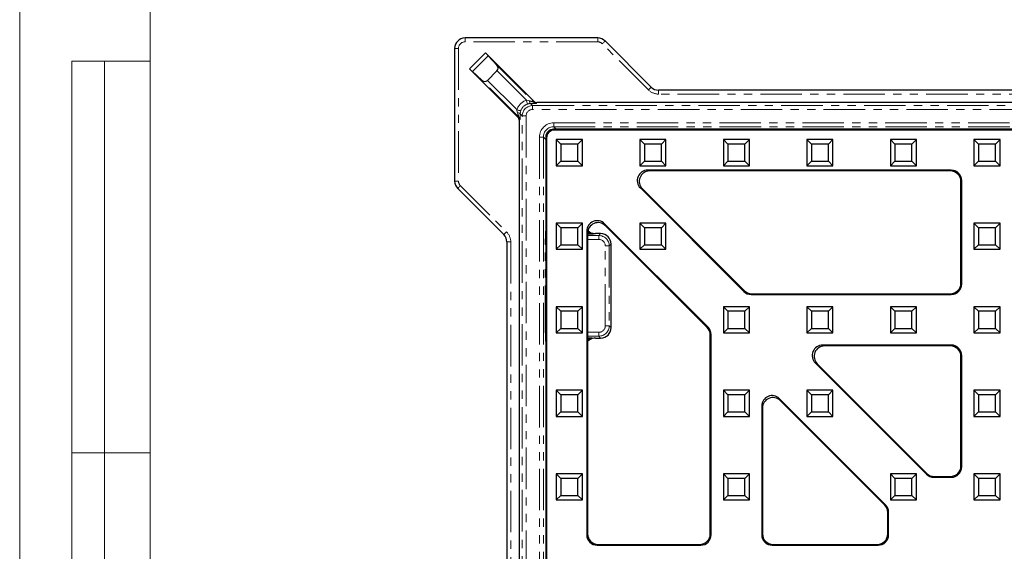
# Model space of a CAD drawing. Units: millimetres. Extents: x 0 to 594, y 0 to 420.
# Drawn here: x 0 to 151, y 217 to 298 of the extents above; entities that cross this region are included whole.
import ezdxf

# ---------------------------------------------------------------- set-up
doc = ezdxf.new("R2010")
doc.units = ezdxf.units.MM
doc.linetypes.add('PHANTOM', pattern=[12.7, 6.35, -1.27, 1.27, -1.27, 1.27, -1.27])
doc.layers.add('ОСЕВЫЕ', color=7, linetype='Continuous')

msp = doc.modelspace()

# ---------------------------------------------------------------- linework, layer by layer
at = {"color": 7, "linetype": 'Continuous', "lineweight": 15}
for p, q in [((20, 415), (20, 5)), ((20, 415), (20, 5)), ((8, 172), (8, 292)), ((20, 292), (8, 292)), ((8, 172), (8, 292)), ((13, 172), (13, 292)), ((13, 172), (13, 292)), ((8, 232), (20, 232)), ((20, 232), (8, 232))]:
    msp.add_line(p, q, dxfattribs=at)
at = {"color": 7, "linetype": 'Continuous', "lineweight": 30}
for p, q in [((88.581, 295.58), (68.2457, 295.58)), ((96.7753, 288.0483), (89.712, 295.1116)), ((66.6463, 293.9806), (66.6463, 273.6452)), ((69.4096, 290.4355), (71.7908, 292.8167)), ((78.8149, 285.8519), (71.3811, 293.2857)), ((71.7908, 292.8474), (71.7908, 292.8167)), ((71.7908, 292.8167), (73.1255, 291.3921)), ((68.9406, 290.8452), (76.3744, 283.4114)), ((69.3789, 290.4355), (69.4096, 290.4355)), ((70.8342, 289.1007), (69.4096, 290.4355)), ((73.1406, 290.529), (71.6973, 289.0857)), ((157.9716, 287.58), (97.9057, 287.58)), ((293.4399, 285.6763), (79.2389, 285.6763)), ((76.55, 282.9874), (76.55, 68.7864)), ((291.4257, 281.6013), (81.8242, 281.6013)), ((291.3, 281.4756), (81.9499, 281.4756)), ((80.625, 280.4021), (80.625, 70.8006)), ((80.7507, 280.2764), (80.7507, 70.9263)), ((82.9178, 279.3085), (82.2249, 280.0013)), ((82.2249, 280.0013), (82.2249, 276.0013)), ((86.225, 280.0013), (82.2249, 280.0013)), ((82.9178, 279.3085), (82.9178, 276.6942)), ((85.5321, 279.3085), (82.9178, 279.3085)), ((85.5321, 279.3085), (86.225, 280.0013)), ((85.5321, 276.6942), (85.5321, 279.3085)), ((86.225, 276.0013), (86.225, 280.0013)), ((95.7178, 279.3085), (95.0249, 280.0013)), ((95.0249, 280.0013), (95.0249, 276.0013)), ((99.0249, 280.0013), (95.0249, 280.0013)), ((95.7178, 279.3085), (95.7178, 276.6942)), ((98.3321, 279.3085), (95.7178, 279.3085)), ((98.3321, 279.3085), (99.0249, 280.0013)), ((98.3321, 276.6942), (98.3321, 279.3085)), ((99.0249, 276.0013), (99.0249, 280.0013)), ((108.5178, 279.3085), (107.8249, 280.0013)), ((107.8249, 280.0013), (107.8249, 276.0013)), ((111.8249, 280.0013), (107.8249, 280.0013)), ((108.5178, 279.3085), (108.5178, 276.6942)), ((111.1321, 279.3085), (108.5178, 279.3085)), ((111.1321, 279.3085), (111.8249, 280.0013)), ((111.1321, 276.6942), (111.1321, 279.3085)), ((111.8249, 276.0013), (111.8249, 280.0013)), ((121.3178, 279.3085), (120.6249, 280.0013)), ((124.6249, 280.0013), (120.6249, 280.0013)), ((120.6249, 280.0013), (120.6249, 276.0013)), ((123.9321, 279.3085), (121.3178, 279.3085)), ((121.3178, 279.3085), (121.3178, 276.6942)), ((123.9321, 279.3085), (124.6249, 280.0013)), ((123.9321, 276.6942), (123.9321, 279.3085)), ((124.6249, 276.0013), (124.6249, 280.0013)), ((134.1178, 279.3085), (133.4249, 280.0013)), ((133.4249, 280.0013), (133.4249, 276.0013)), ((137.4249, 280.0013), (133.4249, 280.0013)), ((134.1178, 279.3085), (134.1178, 276.6942)), ((136.7321, 279.3085), (134.1178, 279.3085)), ((136.7321, 279.3085), (137.4249, 280.0013)), ((136.7321, 276.6942), (136.7321, 279.3085)), ((137.4249, 276.0013), (137.4249, 280.0013)), ((146.9178, 279.3085), (146.2249, 280.0013)), ((150.2249, 280.0013), (146.2249, 280.0013)), ((146.2249, 280.0013), (146.2249, 276.0013)), ((149.5321, 279.3085), (146.9178, 279.3085)), ((146.9178, 279.3085), (146.9178, 276.6942)), ((149.5321, 279.3085), (150.2249, 280.0013)), ((149.5321, 276.6942), (149.5321, 279.3085)), ((150.2249, 276.0013), (150.2249, 280.0013)), ((82.9178, 276.6942), (82.2249, 276.0013)), ((82.9178, 276.6942), (85.5321, 276.6942)), ((85.5321, 276.6942), (86.225, 276.0013)), ((95.7178, 276.6942), (95.0249, 276.0013)), ((95.7178, 276.6942), (98.3321, 276.6942)), ((98.3321, 276.6942), (99.0249, 276.0013)), ((108.5178, 276.6942), (107.8249, 276.0013)), ((108.5178, 276.6942), (111.1321, 276.6942)), ((111.1321, 276.6942), (111.8249, 276.0013)), ((121.3178, 276.6942), (120.6249, 276.0013)), ((121.3178, 276.6942), (123.9321, 276.6942)), ((123.9321, 276.6942), (124.6249, 276.0013)), ((134.1178, 276.6942), (133.4249, 276.0013)), ((134.1178, 276.6942), (136.7321, 276.6942)), ((136.7321, 276.6942), (137.4249, 276.0013)), ((146.9178, 276.6942), (146.2249, 276.0013)), ((146.9178, 276.6942), (149.5321, 276.6942)), ((149.5321, 276.6942), (150.2249, 276.0013)), ((82.2249, 276.0013), (86.225, 276.0013)), ((95.0249, 276.0013), (99.0249, 276.0013)), ((142.7516, 275.3271), (96.2387, 275.3271)), ((142.6259, 275.2013), (96.5422, 275.2013)), ((107.8249, 276.0013), (111.8249, 276.0013)), ((120.6249, 276.0013), (124.6249, 276.0013)), ((133.4249, 276.0013), (137.4249, 276.0013)), ((146.2249, 276.0013), (150.2249, 276.0013)), ((144.2249, 258.0004), (144.2249, 273.6023)), ((144.3507, 257.8747), (144.3507, 273.728)), ((67.1147, 272.5143), (74.178, 265.451)), ((95.108, 272.5973), (110.9614, 256.744)), ((95.4115, 272.4716), (111.0135, 256.8697)), ((82.9178, 266.5085), (82.2249, 267.2013)), ((86.225, 267.2013), (82.2249, 267.2013)), ((82.2249, 267.2013), (82.2249, 263.2013)), ((85.5321, 266.5085), (86.225, 267.2013)), ((86.225, 263.2013), (86.225, 267.2013)), ((105.4823, 251.2649), (89.6289, 267.1183)), ((95.7178, 266.5085), (95.0249, 267.2013)), ((99.0249, 267.2013), (95.0249, 267.2013)), ((95.0249, 267.2013), (95.0249, 263.2013)), ((98.3321, 266.5085), (99.0249, 267.2013)), ((99.0249, 263.2013), (99.0249, 267.2013)), ((146.9178, 266.5085), (146.2249, 267.2013)), ((146.2249, 267.2013), (146.2249, 263.2013)), ((150.2249, 267.2013), (146.2249, 267.2013)), ((149.5321, 266.5085), (150.2249, 267.2013)), ((150.2249, 263.2013), (150.2249, 267.2013)), ((85.5321, 266.5085), (82.9178, 266.5085)), ((82.9178, 266.5085), (82.9178, 263.8942)), ((85.5321, 263.8942), (85.5321, 266.5085)), ((86.8992, 265.9876), (86.8992, 219.4747)), ((87.0249, 265.6841), (87.0249, 219.6004)), ((87.0751, 266.0654), (87.3249, 265.86)), ((89.0252, 265.601), (88.2232, 265.601)), ((88.2232, 265.6006), (88.2232, 265.601)), ((89.0252, 265.6006), (89.0252, 265.601)), ((105.3566, 251.2128), (89.7547, 266.8148)), ((98.3321, 266.5085), (95.7178, 266.5085)), ((95.7178, 266.5085), (95.7178, 263.8942)), ((98.3321, 263.8942), (98.3321, 266.5085)), ((146.9178, 266.5085), (146.9178, 263.8942)), ((149.5321, 266.5085), (146.9178, 266.5085)), ((149.5321, 263.8942), (149.5321, 266.5085)), ((74.6463, 264.3206), (74.6463, 204.2547)), ((82.9178, 263.8942), (82.2249, 263.2013)), ((82.2249, 263.2013), (86.225, 263.2013)), ((82.9178, 263.8942), (85.5321, 263.8942)), ((85.5321, 263.8942), (86.225, 263.2013)), ((90.6242, 264.0016), (90.6246, 264.0016)), ((90.6246, 251.2011), (90.6246, 264.0016)), ((95.7178, 263.8942), (95.0249, 263.2013)), ((95.0249, 263.2013), (99.0249, 263.2013)), ((95.7178, 263.8942), (98.3321, 263.8942)), ((98.3321, 263.8942), (99.0249, 263.2013)), ((146.9178, 263.8942), (146.2249, 263.2013)), ((146.2249, 263.2013), (150.2249, 263.2013)), ((146.9178, 263.8942), (149.5321, 263.8942)), ((149.5321, 263.8942), (150.2249, 263.2013)), ((112.0921, 256.2756), (142.7516, 256.2756)), ((112.1441, 256.4013), (142.6259, 256.4013)), ((82.9178, 253.7085), (82.2249, 254.4013)), ((86.225, 254.4013), (82.2249, 254.4013)), ((82.2249, 254.4013), (82.2249, 250.4013)), ((85.5321, 253.7085), (82.9178, 253.7085)), ((82.9178, 253.7085), (82.9178, 251.0942)), ((85.5321, 253.7085), (86.225, 254.4013)), ((85.5321, 251.0942), (85.5321, 253.7085)), ((86.225, 250.4013), (86.225, 254.4013)), ((108.5178, 253.7085), (107.8249, 254.4013)), ((111.8249, 254.4013), (107.8249, 254.4013)), ((107.8249, 254.4013), (107.8249, 250.4013)), ((111.1321, 253.7085), (108.5178, 253.7085)), ((108.5178, 253.7085), (108.5178, 251.0942)), ((111.1321, 253.7085), (111.8249, 254.4013)), ((111.1321, 251.0942), (111.1321, 253.7085)), ((111.8249, 250.4013), (111.8249, 254.4013)), ((121.3178, 253.7085), (120.6249, 254.4013)), ((120.6249, 254.4013), (120.6249, 250.4013)), ((124.6249, 254.4013), (120.6249, 254.4013)), ((121.3178, 253.7085), (121.3178, 251.0942)), ((123.9321, 253.7085), (121.3178, 253.7085)), ((123.9321, 253.7085), (124.6249, 254.4013)), ((123.9321, 251.0942), (123.9321, 253.7085)), ((124.6249, 250.4013), (124.6249, 254.4013)), ((134.1178, 253.7085), (133.4249, 254.4013)), ((137.4249, 254.4013), (133.4249, 254.4013)), ((133.4249, 254.4013), (133.4249, 250.4013)), ((136.7321, 253.7085), (134.1178, 253.7085)), ((134.1178, 253.7085), (134.1178, 251.0942)), ((136.7321, 253.7085), (137.4249, 254.4013)), ((136.7321, 251.0942), (136.7321, 253.7085)), ((137.4249, 250.4013), (137.4249, 254.4013)), ((146.9178, 253.7085), (146.2249, 254.4013)), ((146.2249, 254.4013), (146.2249, 250.4013)), ((150.2249, 254.4013), (146.2249, 254.4013)), ((146.9178, 253.7085), (146.9178, 251.0942)), ((149.5321, 253.7085), (146.9178, 253.7085)), ((149.5321, 253.7085), (150.2249, 254.4013)), ((149.5321, 251.0942), (149.5321, 253.7085)), ((150.2249, 250.4013), (150.2249, 254.4013)), ((82.9178, 251.0942), (82.2249, 250.4013)), ((82.9178, 251.0942), (85.5321, 251.0942)), ((85.5321, 251.0942), (86.225, 250.4013)), ((90.6242, 251.2011), (90.6246, 251.2011)), ((108.5178, 251.0942), (107.8249, 250.4013)), ((108.5178, 251.0942), (111.1321, 251.0942)), ((111.1321, 251.0942), (111.8249, 250.4013)), ((121.3178, 251.0942), (120.6249, 250.4013)), ((121.3178, 251.0942), (123.9321, 251.0942)), ((123.9321, 251.0942), (124.6249, 250.4013)), ((134.1178, 251.0942), (133.4249, 250.4013)), ((134.1178, 251.0942), (136.7321, 251.0942)), ((136.7321, 251.0942), (137.4249, 250.4013)), ((146.9178, 251.0942), (146.2249, 250.4013)), ((146.9178, 251.0942), (149.5321, 251.0942)), ((149.5321, 251.0942), (150.2249, 250.4013)), ((82.2249, 250.4013), (86.225, 250.4013)), ((87.3249, 249.3427), (87.0249, 249.0863)), ((88.2232, 249.6021), (88.2232, 249.6017)), ((88.2232, 249.6017), (89.0252, 249.6017)), ((89.0252, 249.6021), (89.0252, 249.6017)), ((105.8249, 219.6004), (105.8249, 250.0821)), ((105.9507, 219.4747), (105.9507, 250.1342)), ((107.8249, 250.4013), (111.8249, 250.4013)), ((120.6249, 250.4013), (124.6249, 250.4013)), ((133.4249, 250.4013), (137.4249, 250.4013)), ((146.2249, 250.4013), (150.2249, 250.4013)), ((142.7516, 248.5271), (123.0387, 248.5271)), ((142.6259, 248.4013), (123.3422, 248.4013)), ((144.2249, 230.0004), (144.2249, 246.8023)), ((144.3507, 229.8747), (144.3507, 246.928)), ((121.908, 245.7973), (138.9614, 228.744)), ((122.2115, 245.6716), (139.0135, 228.8697)), ((82.9178, 240.9085), (82.2249, 241.6013)), ((82.2249, 241.6013), (82.2249, 237.6013)), ((86.225, 241.6013), (82.2249, 241.6013)), ((85.5321, 240.9085), (86.225, 241.6013)), ((86.225, 237.6013), (86.225, 241.6013)), ((108.5178, 240.9085), (107.8249, 241.6013)), ((107.8249, 241.6013), (107.8249, 237.6013)), ((111.8249, 241.6013), (107.8249, 241.6013)), ((111.1321, 240.9085), (111.8249, 241.6013)), ((111.8249, 237.6013), (111.8249, 241.6013)), ((121.3178, 240.9085), (120.6249, 241.6013)), ((124.6249, 241.6013), (120.6249, 241.6013)), ((120.6249, 241.6013), (120.6249, 237.6013)), ((123.9321, 240.9085), (124.6249, 241.6013)), ((124.6249, 237.6013), (124.6249, 241.6013)), ((146.9178, 240.9085), (146.2249, 241.6013)), ((150.2249, 241.6013), (146.2249, 241.6013)), ((146.2249, 241.6013), (146.2249, 237.6013)), ((149.5321, 240.9085), (150.2249, 241.6013)), ((150.2249, 237.6013), (150.2249, 241.6013)), ((82.9178, 240.9085), (82.9178, 238.2942)), ((85.5321, 240.9085), (82.9178, 240.9085)), ((85.5321, 238.2942), (85.5321, 240.9085)), ((108.5178, 240.9085), (108.5178, 238.2942)), ((111.1321, 240.9085), (108.5178, 240.9085)), ((111.1321, 238.2942), (111.1321, 240.9085)), ((132.6823, 224.0649), (116.4289, 240.3183)), ((132.5566, 224.0128), (116.5547, 240.0148)), ((123.9321, 240.9085), (121.3178, 240.9085)), ((121.3178, 240.9085), (121.3178, 238.2942)), ((123.9321, 238.2942), (123.9321, 240.9085)), ((149.5321, 240.9085), (146.9178, 240.9085)), ((146.9178, 240.9085), (146.9178, 238.2942)), ((149.5321, 238.2942), (149.5321, 240.9085)), ((113.6992, 239.1876), (113.6992, 219.4747)), ((113.8249, 238.8841), (113.8249, 219.6004)), ((82.9178, 238.2942), (82.2249, 237.6013)), ((82.2249, 237.6013), (86.225, 237.6013)), ((82.9178, 238.2942), (85.5321, 238.2942)), ((85.5321, 238.2942), (86.225, 237.6013)), ((108.5178, 238.2942), (107.8249, 237.6013)), ((107.8249, 237.6013), (111.8249, 237.6013)), ((108.5178, 238.2942), (111.1321, 238.2942)), ((111.1321, 238.2942), (111.8249, 237.6013)), ((121.3178, 238.2942), (120.6249, 237.6013)), ((120.6249, 237.6013), (124.6249, 237.6013)), ((121.3178, 238.2942), (123.9321, 238.2942)), ((123.9321, 238.2942), (124.6249, 237.6013)), ((146.9178, 238.2942), (146.2249, 237.6013)), ((146.2249, 237.6013), (150.2249, 237.6013)), ((146.9178, 238.2942), (149.5321, 238.2942)), ((149.5321, 238.2942), (150.2249, 237.6013)), ((82.9178, 228.1085), (82.2249, 228.8013)), ((86.225, 228.8013), (82.2249, 228.8013)), ((82.2249, 228.8013), (82.2249, 224.8013)), ((85.5321, 228.1085), (82.9178, 228.1085)), ((82.9178, 228.1085), (82.9178, 225.4942)), ((85.5321, 228.1085), (86.225, 228.8013)), ((85.5321, 225.4942), (85.5321, 228.1085)), ((86.225, 224.8013), (86.225, 228.8013)), ((108.5178, 228.1085), (107.8249, 228.8013)), ((111.8249, 228.8013), (107.8249, 228.8013)), ((107.8249, 228.8013), (107.8249, 224.8013)), ((111.1321, 228.1085), (108.5178, 228.1085)), ((108.5178, 228.1085), (108.5178, 225.4942)), ((111.1321, 228.1085), (111.8249, 228.8013)), ((111.1321, 225.4942), (111.1321, 228.1085)), ((111.8249, 224.8013), (111.8249, 228.8013)), ((134.1178, 228.1085), (133.4249, 228.8013)), ((137.4249, 228.8013), (133.4249, 228.8013)), ((133.4249, 228.8013), (133.4249, 224.8013)), ((136.7321, 228.1085), (134.1178, 228.1085)), ((134.1178, 228.1085), (134.1178, 225.4942)), ((136.7321, 228.1085), (137.4249, 228.8013)), ((136.7321, 225.4942), (136.7321, 228.1085)), ((137.4249, 224.8013), (137.4249, 228.8013)), ((140.0921, 228.2756), (142.7516, 228.2756)), ((140.1441, 228.4013), (142.6259, 228.4013)), ((146.9178, 228.1085), (146.2249, 228.8013)), ((150.2249, 228.8013), (146.2249, 228.8013)), ((146.2249, 228.8013), (146.2249, 224.8013)), ((149.5321, 228.1085), (146.9178, 228.1085)), ((146.9178, 228.1085), (146.9178, 225.4942)), ((149.5321, 228.1085), (150.2249, 228.8013)), ((149.5321, 225.4942), (149.5321, 228.1085)), ((150.2249, 224.8013), (150.2249, 228.8013)), ((82.9178, 225.4942), (82.2249, 224.8013)), ((82.9178, 225.4942), (85.5321, 225.4942)), ((85.5321, 225.4942), (86.225, 224.8013)), ((108.5178, 225.4942), (107.8249, 224.8013)), ((108.5178, 225.4942), (111.1321, 225.4942)), ((111.1321, 225.4942), (111.8249, 224.8013)), ((134.1178, 225.4942), (133.4249, 224.8013)), ((134.1178, 225.4942), (136.7321, 225.4942)), ((136.7321, 225.4942), (137.4249, 224.8013)), ((146.9178, 225.4942), (146.2249, 224.8013)), ((146.9178, 225.4942), (149.5321, 225.4942)), ((149.5321, 225.4942), (150.2249, 224.8013)), ((82.2249, 224.8013), (86.225, 224.8013)), ((107.8249, 224.8013), (111.8249, 224.8013)), ((133.4249, 224.8013), (137.4249, 224.8013)), ((146.2249, 224.8013), (150.2249, 224.8013)), ((133.0249, 219.6004), (133.0249, 222.8821)), ((133.1507, 219.4747), (133.1507, 222.9342)), ((88.4983, 217.8756), (104.3516, 217.8756)), ((88.624, 218.0013), (104.2259, 218.0013)), ((115.2983, 217.8756), (131.5516, 217.8756)), ((115.424, 218.0013), (131.4259, 218.0013))]:
    msp.add_line(p, q, dxfattribs=at)
at = {"color": 8, "linetype": 'PHANTOM', "lineweight": 0}
for p, q in [((68.2457, 294.98), (68.2457, 295.58)), ((88.581, 294.98), (68.2457, 294.98)), ((88.581, 294.98), (88.581, 295.58)), ((96.351, 287.624), (89.2877, 294.6873)), ((67.2463, 293.9806), (66.6463, 293.9806)), ((67.2463, 293.9806), (67.2463, 273.6452)), ((68.9406, 290.8452), (71.3811, 293.2857)), ((71.7908, 292.8474), (69.3789, 290.4355)), ((73.1255, 291.3921), (78.7712, 285.7464)), ((77.6395, 286.0301), (73.1406, 290.529)), ((76.4799, 283.4551), (70.8342, 289.1007)), ((71.6973, 289.0857), (76.1962, 284.5868)), ((97.9057, 286.98), (97.9057, 287.58)), ((157.9716, 286.98), (97.9057, 286.98)), ((78.2906, 285.5347), (78.6037, 285.2216)), ((78.6037, 284.6219), (78.6037, 285.2216)), ((78.6037, 285.2216), (294.6461, 285.2216)), ((78.7712, 285.7464), (78.8149, 285.8519)), ((79.2389, 285.6763), (79.1952, 285.5708)), ((77.0047, 283.6225), (76.6916, 283.9357)), ((294.6461, 284.6219), (78.6037, 284.6219)), ((76.3744, 283.4114), (76.4799, 283.4551)), ((76.6555, 283.0311), (76.55, 282.9874)), ((77.0047, 67.5801), (77.0047, 283.6225)), ((77.0047, 283.6225), (77.6044, 283.6225)), ((77.6044, 283.6225), (77.6044, 67.5801)), ((81.8442, 282.5808), (291.4057, 282.5808)), ((81.8442, 281.9811), (81.8442, 282.5808)), ((81.8242, 281.6013), (81.9499, 281.4756)), ((291.4057, 281.9811), (81.8442, 281.9811)), ((81.8442, 281.9811), (82.224, 281.6013)), ((79.6455, 70.8206), (79.6455, 280.3821)), ((80.2452, 280.3821), (79.6455, 280.3821)), ((80.2452, 280.3821), (80.2452, 70.8206)), ((80.625, 280.0023), (80.2452, 280.3821)), ((80.7507, 280.2764), (80.625, 280.4021)), ((96.2387, 275.3271), (96.5422, 275.2013)), ((142.6259, 275.2013), (142.7516, 275.3271)), ((67.2463, 273.6452), (66.6463, 273.6452)), ((144.3507, 273.728), (144.2249, 273.6023)), ((67.539, 272.9386), (74.6023, 265.8753)), ((95.4115, 272.4716), (95.108, 272.5973)), ((89.6289, 267.1183), (89.7547, 266.8148)), ((80.6141, 266.1152), (80.625, 266.126)), ((80.625, 266.0024), (80.6141, 266.1152)), ((87.0249, 265.6841), (86.8992, 265.9876)), ((89.0252, 265.6006), (88.2232, 265.6006)), ((88.7388, 265.3143), (89.0252, 265.6006)), ((75.2463, 264.3206), (74.6463, 264.3206)), ((75.2463, 264.3206), (75.2463, 204.2547)), ((87.0249, 265.3143), (88.7388, 265.3143)), ((88.7388, 264.7146), (87.0249, 264.7146)), ((88.7388, 264.7146), (88.7388, 265.3143)), ((80.54, 251.2861), (80.54, 263.9166)), ((80.625, 263.9166), (80.54, 263.9166)), ((89.7382, 263.7152), (90.3379, 263.7152)), ((89.7382, 251.4874), (89.7382, 263.7152)), ((90.6242, 264.0016), (90.3379, 263.7152)), ((90.3379, 263.7152), (90.3379, 251.4874)), ((90.6242, 251.2011), (90.6242, 264.0016)), ((110.9614, 256.744), (111.0135, 256.8697)), ((144.2249, 258.0004), (144.3507, 257.8747)), ((112.1441, 256.4013), (112.0921, 256.2756)), ((142.7516, 256.2756), (142.6259, 256.4013)), ((80.625, 251.2861), (80.54, 251.2861)), ((87.0249, 250.4881), (88.7388, 250.4881)), ((88.7388, 249.8884), (88.7388, 250.4881)), ((89.7382, 251.4874), (90.3379, 251.4874)), ((90.3379, 251.4874), (90.6242, 251.2011)), ((105.3566, 251.2128), (105.4823, 251.2649)), ((80.625, 249.2002), (80.6141, 249.0875)), ((80.625, 249.0766), (80.6141, 249.0875)), ((88.7388, 249.8884), (87.0249, 249.8884)), ((88.2232, 249.6021), (89.0252, 249.6021)), ((89.0252, 249.6021), (88.7388, 249.8884)), ((105.9507, 250.1342), (105.8249, 250.0821)), ((123.0387, 248.5271), (123.3422, 248.4013)), ((142.6259, 248.4013), (142.7516, 248.5271)), ((144.3507, 246.928), (144.2249, 246.8023)), ((122.2115, 245.6716), (121.908, 245.7973)), ((116.4289, 240.3183), (116.5547, 240.0148)), ((113.8249, 238.8841), (113.6992, 239.1876)), ((144.2249, 230.0004), (144.3507, 229.8747)), ((138.9614, 228.744), (139.0135, 228.8697)), ((140.1441, 228.4013), (140.0921, 228.2756)), ((142.7516, 228.2756), (142.6259, 228.4013)), ((132.5566, 224.0128), (132.6823, 224.0649)), ((133.1507, 222.9342), (133.0249, 222.8821)), ((86.8992, 219.4747), (87.0249, 219.6004)), ((105.8249, 219.6004), (105.9507, 219.4747)), ((113.6992, 219.4747), (113.8249, 219.6004)), ((133.0249, 219.6004), (133.1507, 219.4747)), ((88.624, 218.0013), (88.4983, 217.8756)), ((104.3516, 217.8756), (104.2259, 218.0013)), ((115.424, 218.0013), (115.2983, 217.8756)), ((131.5516, 217.8756), (131.4259, 218.0013))]:
    msp.add_line(p, q, dxfattribs=at)
at = {"color": 8, "linetype": 'PHANTOM', "lineweight": 0, "flags": 128}
for points in [[(89.2877, 294.6873), (89.3723, 294.7719), (89.4535, 294.8531), (89.528, 294.9276), (89.5929, 294.9925), (89.6455, 295.0451), (89.6838, 295.0834), (89.7062, 295.1058), (89.712, 295.1116)], [(96.351, 287.624), (96.4356, 287.7086), (96.5168, 287.7898), (96.5913, 287.8643), (96.6562, 287.9292), (96.7089, 287.9818), (96.7471, 288.0201), (96.7695, 288.0424), (96.7753, 288.0483)], [(77.8181, 285.4579), (77.8134, 285.473), (77.8023, 285.5084), (77.7854, 285.5627), (77.7631, 285.634), (77.7364, 285.7197), (77.7061, 285.8167), (77.6735, 285.9214), (77.6395, 286.0301)], [(78.1018, 285.9455), (77.987, 285.9789), (77.6395, 286.0301)], [(78.2906, 285.5347), (78.2601, 285.5446), (78.2303, 285.5682), (78.2019, 285.6048), (78.1755, 285.6537), (78.1518, 285.7138), (78.1313, 285.7835), (78.1145, 285.8613), (78.1018, 285.9455)], [(76.1962, 284.5868), (76.2032, 284.4795), (76.2808, 284.1245)], [(76.7684, 284.4082), (76.7533, 284.4129), (76.7179, 284.4239), (76.6636, 284.4409), (76.5923, 284.4632), (76.5066, 284.4899), (76.4096, 284.5202), (76.3049, 284.5528), (76.1962, 284.5868)], [(76.2808, 284.1245), (76.365, 284.1118), (76.4428, 284.095), (76.5125, 284.0745), (76.5725, 284.0508), (76.6214, 284.0244), (76.6581, 283.996), (76.6817, 283.9662), (76.6916, 283.9357)], [(76.7684, 284.4082), (76.737, 284.2938), (76.6916, 283.9357)], [(67.539, 272.9386), (67.4544, 272.854), (67.3732, 272.7728), (67.2987, 272.6983), (67.2338, 272.6334), (67.1812, 272.5807), (67.1429, 272.5425), (67.1205, 272.5201), (67.1147, 272.5143)], [(74.6023, 265.8753), (74.5177, 265.7907), (74.4365, 265.7095), (74.362, 265.6349), (74.2971, 265.5701), (74.2445, 265.5174), (74.2062, 265.4792), (74.1838, 265.4568), (74.178, 265.451)], [(87.0292, 265.8007), (87.0415, 265.8097), (87.0902, 265.841), (87.1373, 265.8647), (87.1822, 265.8804), (87.224, 265.8878), (87.2621, 265.8869), (87.2959, 265.8775), (87.3249, 265.86)], [(87.0249, 249.4051), (87.0415, 249.393), (87.0902, 249.3617), (87.1373, 249.338), (87.1822, 249.3223), (87.224, 249.3149), (87.2621, 249.3158), (87.2959, 249.3251), (87.3249, 249.3427)]]:
    msp.add_lwpolyline(points, dxfattribs=at)
at = {"color": 8, "linetype": 'PHANTOM', "lineweight": 0}
for centre, radius, start, end in [((78.3221, 283.8498), 1.6852, 91.070438, 107.401024), ((79.1956, 286.1712), 0.6005, 225.032196, 269.967111), ((76.0551, 283.0307), 0.6005, 0.032889, 44.967804), ((82.2747, 228.0157), 38.049, 81.042119, 82.878224), ((86.9102, 207.2864), 42.3352, 88.25516, 89.889351), ((88.7141, 241.5983), 8.0202, 93.680449, 102.399208)]:
    msp.add_arc(centre, radius, start, end, dxfattribs=at)
at = {"color": 7, "linetype": 'Continuous', "lineweight": 30}
for centre, radius, start, end in [((86.9105, 307.8855), 42.3045, 270.110338, 271.745717), ((88.2173, 267.2653), 1.6647, 237.58295, 269.60502), ((88.2024, 265.5868), 0.0143, 76.389406, 102.77111), ((88.2167, 247.9393), 1.6628, 90.376397, 122.435633), ((88.2024, 249.6158), 0.0141, 257.049954, 283.684597)]:
    msp.add_arc(centre, radius, start, end, dxfattribs=at)
for centre, major_axis, ratio, start_param, end_param in [((68.2469, 293.9794), (1.1317, -1.1317), 0.99969486, 2.35680348, 3.92638183), ((88.5805, 293.9794), (0.6124, 1.4785), 0.99982132, 5.89073854, 6.67563207), ((71.3663, 293.2709), (-0.4243, 0.4243), 0.03492077, 3.17649924, 4.71238898), ((72.6857, 290.9839), (-0.455, 0.455), 0.93251509, 3.14159265, 4.6774824), ((68.9554, 290.86), (0.4243, -0.4243), 0.03492077, 4.71238898, 6.24827872), ((71.2423, 289.5406), (0.455, -0.455), 0.93251509, 4.74729557, 6.28318531), ((97.9068, 289.1814), (0.6131, 1.4801), 0.9987521, 2.74914589, 3.53403942), ((79.2392, 286.2766), (0.2298, 0.5547), 0.99928642, 2.74914589, 3.53403942), ((75.9497, 282.9871), (0.5547, 0.2298), 0.99928642, 5.89073854, 6.67563207), ((81.8257, 280.4006), (-0.8496, 0.8496), 0.99878277, 5.49839613, 7.06797448), ((81.9514, 280.2749), (-0.8496, 0.8496), 0.99878277, 5.49839613, 7.06797448), ((96.2434, 273.7261), (-1.4843, 0.6148), 0.99586233, 5.10655613, 7.45981448), ((96.5469, 273.6004), (-1.4843, 0.6148), 0.99586233, 5.10655613, 7.45981448), ((142.624, 273.6004), (1.1327, 1.1327), 0.99878277, 5.49839613, 7.06797448), ((142.7497, 273.7261), (1.1327, 1.1327), 0.99878277, 5.49839613, 7.06797448), ((68.2469, 273.6457), (1.4785, 0.6124), 0.99982132, 2.74914589, 3.53403942), ((88.5002, 265.9829), (-0.6148, 1.4843), 0.99586233, 5.10655613, 7.45981448), ((88.6259, 265.6794), (-0.6148, 1.4843), 0.99586233, 5.10655613, 7.45981448), ((87.1253, 266.7013), (2.45, -0.5777), 0.38238227, 5.25412976, 5.26498857), ((89.024, 264.0004), (1.1317, 1.1317), 0.99969486, 5.49839613, 7.06797448), ((73.0449, 264.3195), (1.4801, 0.6131), 0.9987521, 5.89073854, 6.67563207), ((112.0929, 257.8766), (-0.6127, -1.4793), 0.99928642, 5.89073854, 6.67563207), ((112.1449, 258.0023), (-0.6127, -1.4793), 0.99928642, 5.89073854, 6.67563207), ((142.624, 258.0023), (1.1327, -1.1327), 0.99878277, 5.49839613, 7.06797448), ((142.7497, 257.8766), (1.1327, -1.1327), 0.99878277, 5.49839613, 7.06797448), ((89.024, 251.2023), (1.1317, -1.1317), 0.99969486, 5.49839613, 7.06797448), ((104.224, 250.0813), (1.4793, 0.6127), 0.99928642, 5.89073854, 6.67563207), ((104.3497, 250.1334), (1.4793, 0.6127), 0.99928642, 5.89073854, 6.67563207), ((87.1253, 248.5014), (2.45, 0.5777), 0.38238227, 1.01819673, 1.02905554), ((123.0434, 246.9261), (-1.4843, 0.6148), 0.99586233, 5.10655613, 7.45981448), ((123.3469, 246.8004), (-1.4843, 0.6148), 0.99586233, 5.10655613, 7.45981448), ((142.624, 246.8004), (1.1327, 1.1327), 0.99878277, 5.49839613, 7.06797448), ((142.7497, 246.9261), (1.1327, 1.1327), 0.99878277, 5.49839613, 7.06797448), ((115.3002, 239.1829), (-0.6148, 1.4843), 0.99586233, 5.10655613, 7.45981448), ((115.4259, 238.8794), (-0.6148, 1.4843), 0.99586233, 5.10655613, 7.45981448), ((142.624, 230.0023), (1.1327, -1.1327), 0.99878277, 5.49839613, 7.06797448), ((142.7497, 229.8766), (1.1327, -1.1327), 0.99878277, 5.49839613, 7.06797448), ((140.0929, 229.8766), (-0.6127, -1.4793), 0.99928642, 5.89073854, 6.67563207), ((140.1449, 230.0023), (-0.6127, -1.4793), 0.99928642, 5.89073854, 6.67563207), ((131.424, 222.8813), (1.4793, 0.6127), 0.99928642, 5.89073854, 6.67563207), ((131.5497, 222.9334), (1.4793, 0.6127), 0.99928642, 5.89073854, 6.67563207), ((88.5002, 219.4766), (-1.1327, -1.1327), 0.99878277, 5.49839613, 7.06797448), ((88.6259, 219.6023), (-1.1327, -1.1327), 0.99878277, 5.49839613, 7.06797448), ((104.224, 219.6023), (1.1327, -1.1327), 0.99878277, 5.49839613, 7.06797448), ((104.3497, 219.4766), (1.1327, -1.1327), 0.99878277, 5.49839613, 7.06797448), ((115.3002, 219.4766), (-1.1327, -1.1327), 0.99878277, 5.49839613, 7.06797448), ((115.4259, 219.6023), (-1.1327, -1.1327), 0.99878277, 5.49839613, 7.06797448), ((131.424, 219.6023), (1.1327, -1.1327), 0.99878277, 5.49839613, 7.06797448), ((131.5497, 219.4766), (1.1327, -1.1327), 0.99878277, 5.49839613, 7.06797448)]:
    msp.add_ellipse(centre, major_axis=major_axis, ratio=ratio, start_param=start_param, end_param=end_param, dxfattribs=at)
at = {"color": 8, "linetype": 'PHANTOM', "lineweight": 0}
for centre, major_axis, ratio, start_param, end_param in [((68.2469, 293.9794), (-0.708, 0.708), 0.99878277, 5.49839613, 7.06797448), ((88.5805, 293.9794), (0.383, 0.9245), 0.99928642, 5.89073854, 6.67563207), ((97.9068, 289.1814), (-0.8425, -2.034), 0.99928642, 5.89073854, 6.67563207), ((78.2977, 283.9286), (1.5575, -1.5575), 0.99878277, 2.65919668, 3.62398862), ((78.2977, 283.9286), (1.1338, -1.1338), 0.99787234, 2.65919668, 3.62398862), ((78.605, 283.6213), (1.1317, -1.1317), 0.99969486, 2.35680348, 3.92638183), ((77.4977, 286.1719), (1.2735, -0.4256), 0.01972337, 5.21315997, 6.2877819), ((77.4977, 285.5722), (1.6976, -0.001), 0.02467766, 5.19835954, 6.27298146), ((76.0544, 284.7285), (-0.4256, 1.2735), 0.01972337, 3.13699606, 4.21161799), ((76.6541, 284.7285), (-0.001, 1.6976), 0.02467766, 3.1517965, 4.22641842), ((78.605, 283.6213), (0.708, -0.708), 0.99878277, 2.35680348, 3.92638183), ((81.8469, 280.3794), (1.5575, -1.5575), 0.99878277, 2.35680348, 3.92638183), ((81.8469, 280.3794), (1.1338, -1.1338), 0.99787234, 2.35680348, 3.92638183), ((68.2469, 273.6457), (-0.9245, -0.383), 0.99928642, 5.89073854, 6.67563207), ((73.0449, 264.3195), (2.034, 0.8425), 0.99928642, 5.89073854, 6.67563207), ((80.6168, 263.9166), (0, 2.2), 0.03492077, 0.03490659, 1.57079633), ((88.7376, 263.714), (1.1317, 1.1317), 0.99969486, 5.49839613, 7.06797448), ((88.7376, 263.714), (0.708, 0.708), 0.99878277, 5.49839613, 7.06797448), ((80.6168, 251.2861), (0, 2.2), 0.03492077, 1.57079633, 3.10668607), ((88.7376, 251.4887), (0.708, -0.708), 0.99878277, 5.49839613, 7.06797448), ((88.7376, 251.4887), (1.1317, -1.1317), 0.99969486, 5.49839613, 7.06797448)]:
    msp.add_ellipse(centre, major_axis=major_axis, ratio=ratio, start_param=start_param, end_param=end_param, dxfattribs=at)
at = {"layer": 'ОСЕВЫЕ', "lineweight": 0}
msp.add_line((0, 420), (0, 0), dxfattribs=at)

doc.saveas('drawing.dxf')
